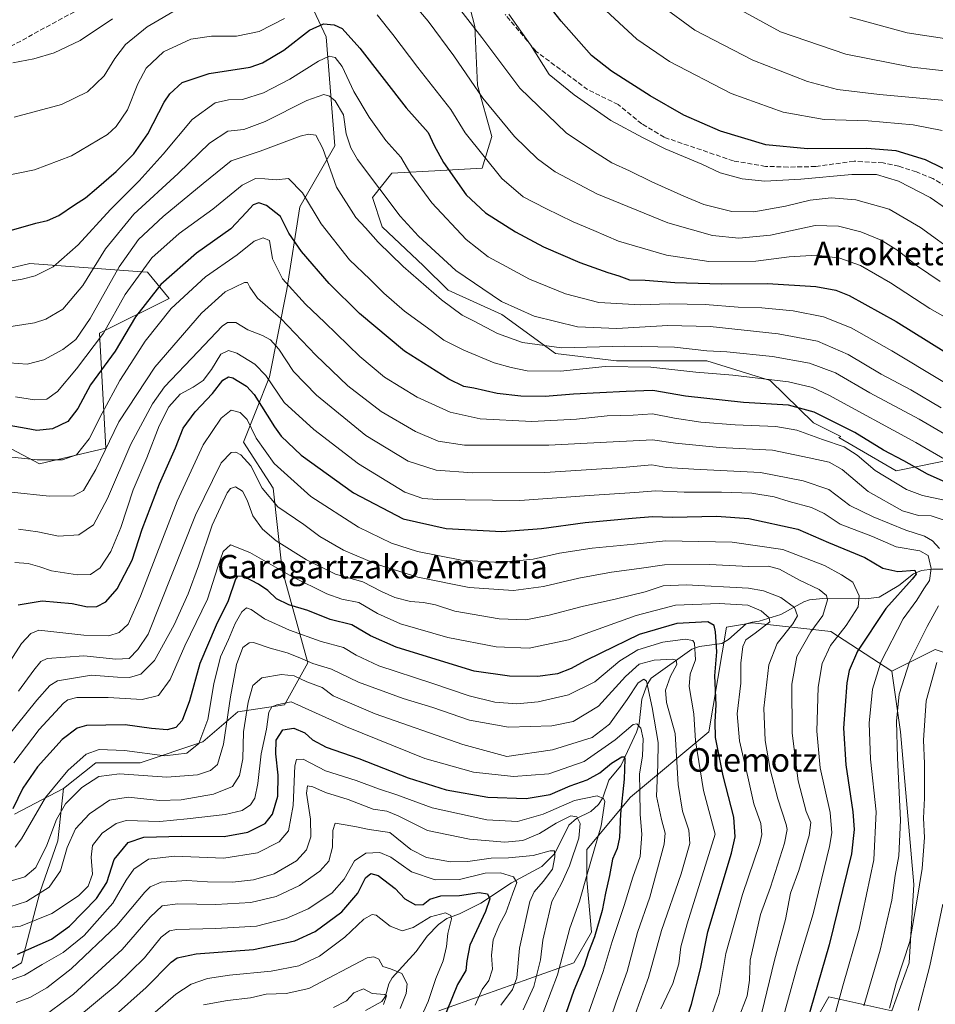
# Model space of a CAD drawing. Units: metres. Extents: x 586455 to 589886, y 4770621 to 4772978.
# Drawn here: x 588510 to 588821, y 4772033 to 4772368 of the extents above; entities that cross this region are included whole.
import ezdxf
from ezdxf.enums import TextEntityAlignment as Align

# ---------------------------------------------------------------- set-up
doc = ezdxf.new("R2010")
doc.units = ezdxf.units.M
doc.header["$MEASUREMENT"] = 0
doc.linetypes.add('DGN Style 3', pattern=[2.307223, 1.648017, -0.659207])
for name, color, linetype, lineweight in [('Arbolado forestal CxS', 92, 'Continuous', 0), ('Corriente natural lineal', 142, 'Continuous', 13), ('Curva de nivel maestra', 30, 'Continuous', 30), ('Curva de nivel normal', 30, 'Continuous', 0), ('Pastizal CxS', 92, 'Continuous', 0), ('Senda', 7, 'DGN Style 3', 0), ('Texto cartográfico', 7, 'Continuous', 0)]:
    doc.layers.add(name, color=color, linetype=linetype, lineweight=lineweight)
doc.styles.add('Style-Arial', font='txt')

# ---------------------------------------------------------------- blocks, each defined once
blk = doc.blocks.new('*U24')
at = {"layer": 'Pastizal CxS', "color": 92, "linetype": 'Continuous', "lineweight": 0}
for points in [[(588765.7465, 4772001.8033, 746.4025), (588785.0413, 4772035.7613, 751.72), (588806.4763, 4772030.9955, 764.6335), (588812.3963, 4772047.2811, 764.9561), (588813.8773, 4772073.9299, 762.7553), (588809.4367, 4772125.7475, 760.0111), (588806.4269, 4772146.3391, 756.6288), (588821.2279, 4772153.7421, 762.5682), (588843.4297, 4772146.3385, 776.3633)], [(588837.5091, 4772220.3643, 787.2697), (588807.9071, 4772214.4431, 772.9785), (588788.4821, 4772225.6927, 773.0008), (588789.1409, 4772226.0503, 773.4235), (588779.7853, 4772230.7291, 773.628), (588765.0975, 4772245.1201, 781.1062), (588743.5409, 4772251.7531, 783.7487), (588724.4719, 4772251.7535, 783.0805), (588712.8643, 4772251.7535, 782.7352), (588692.1373, 4772254.2407, 784.8579), (588673.8971, 4772267.5067, 788.5416), (588655.6573, 4772275.7979, 787.0849), (588647.3663, 4772284.0887, 787.8498), (588633.2717, 4772297.3545, 787.2803), (588629.9553, 4772307.3035, 788.8427), (588636.5879, 4772315.5943, 792.8775), (588653.1699, 4772316.4239, 799.171), (588667.2645, 4772317.2521, 804.0612), (588670.5811, 4772328.0301, 807.7531), (588665.6069, 4772345.4411, 810.5295), (588664.7775, 4772365.3393, 815.0727), (588657.3157, 4772394.3575, 820.08)], [(588482.4815, 4772277.4575, 796.4611), (588513.5647, 4772284.8595, 797.2397), (588548.5321, 4772282.2675, 782.5015), (588553.5273, 4772281.8973, 779.8465), (588560.9287, 4772273.0143, 772.7818), (588537.2463, 4772261.1711, 782.9004), (588539.3679, 4772222.1269, 766.7046), (588516.8509, 4772216.7943, 770.4702), (588503.2223, 4772223.9051, 773.1752)], [(588508.3361, 4772097.7967, 725.4809), (588524.9401, 4772106.4937, 719.0482), (588523.1045, 4772088.7365, 714.151), (588516.8859, 4772071.1187, 711.9094), (588510.6681, 4772047.2825, 699.4112), (588493.0497, 4772036.9189, 693.2124)]]:
    blk.add_polyline3d(points, dxfattribs=at)

msp = doc.modelspace()

# ---------------------------------------------------------------- linework, layer by layer
at = {"layer": 'Arbolado forestal CxS', "color": 92, "linetype": 'Continuous', "lineweight": 0}
for points in [[(588493.0497, 4772036.9189, 693.2124), (588510.6681, 4772047.2825, 699.4112), (588516.8859, 4772071.1187, 711.9094), (588523.1045, 4772088.7365, 714.151), (588524.9401, 4772106.4937, 719.0482), (588536.0093, 4772115.1907, 718.8669), (588551.0319, 4772115.1905, 718.6478), (588572.3803, 4772122.3061, 721.131), (588584.2401, 4772132.5845, 713.4478), (588600.0535, 4772134.9561, 705.706), (588607.9601, 4772149.1879, 715.6055), (588599.2629, 4772180.8145, 730.9504), (588596.2501, 4772208.5243, 741.8549), (588586.0905, 4772224.1573, 741.8243), (588594.9705, 4772246.3649, 755.0039), (588600.8911, 4772275.9745, 769.6172), (588605.3323, 4772304.1043, 778.1054), (588617.1735, 4772324.8311, 787.0085), (588614.2129, 4772361.8435, 799.1572), (588595.7527, 4772401.3849, 820.0878)], [(588595.7527, 4772401.3849, 820.0878), (588614.2129, 4772361.8435, 799.1572), (588617.1735, 4772324.8311, 787.0085), (588605.3323, 4772304.1043, 778.1054), (588600.8911, 4772275.9745, 769.6172), (588594.9705, 4772246.3649, 755.0039), (588586.0905, 4772224.1573, 741.8243), (588596.2501, 4772208.5243, 741.8549), (588599.2629, 4772180.8145, 730.9504), (588607.9601, 4772149.1879, 715.6055), (588600.0535, 4772134.9561, 705.706), (588584.2401, 4772132.5845, 713.4478), (588572.3803, 4772122.3061, 721.131), (588551.0319, 4772115.1905, 718.6478), (588536.0093, 4772115.1907, 718.8669), (588524.9401, 4772106.4937, 719.0482), (588508.3361, 4772097.7967, 725.4809)], [(588595.7527, 4772401.3849, 820.0878), (588614.2129, 4772361.8435, 799.1572), (588617.1735, 4772324.8311, 787.0085), (588605.3323, 4772304.1043, 778.1054), (588600.8911, 4772275.9745, 769.6172), (588594.9705, 4772246.3649, 755.0039), (588586.0905, 4772224.1573, 741.8243), (588596.2501, 4772208.5243, 741.8549), (588599.2629, 4772180.8145, 730.9504), (588607.9601, 4772149.1879, 715.6055), (588600.0535, 4772134.9561, 705.706), (588584.2401, 4772132.5845, 713.4478), (588572.3803, 4772122.3061, 721.131), (588551.0319, 4772115.1905, 718.6478), (588536.0093, 4772115.1907, 718.8669), (588524.9401, 4772106.4937, 719.0482)], [(588657.3157, 4772394.3575, 820.08), (588664.7775, 4772365.3393, 815.0727), (588665.6069, 4772345.4411, 810.5295), (588670.5811, 4772328.0301, 807.7531), (588667.2645, 4772317.2521, 804.0612), (588653.1699, 4772316.4239, 799.171), (588636.5879, 4772315.5943, 792.8775), (588629.9553, 4772307.3035, 788.8427), (588633.2717, 4772297.3545, 787.2803), (588647.3663, 4772284.0887, 787.8498), (588655.6573, 4772275.7979, 787.0849), (588673.8971, 4772267.5067, 788.5416), (588692.1373, 4772254.2407, 784.8579), (588712.8643, 4772251.7535, 782.7352), (588724.4719, 4772251.7535, 783.0805), (588743.5409, 4772251.7531, 783.7487), (588765.0975, 4772245.1201, 781.1062), (588779.7853, 4772230.7291, 773.628), (588789.1409, 4772226.0503, 773.4235), (588788.4821, 4772225.6927, 773.0008), (588807.9071, 4772214.4431, 772.9785), (588837.5091, 4772220.3643, 787.2697)], [(588837.5091, 4772220.3643, 787.2697), (588807.9071, 4772214.4431, 772.9785), (588788.4821, 4772225.6927, 773.0008), (588789.1409, 4772226.0503, 773.4235), (588779.7853, 4772230.7291, 773.628), (588765.0975, 4772245.1201, 781.1062), (588743.5409, 4772251.7531, 783.7487), (588724.4719, 4772251.7535, 783.0805), (588712.8643, 4772251.7535, 782.7352), (588692.1373, 4772254.2407, 784.8579), (588673.8971, 4772267.5067, 788.5416), (588655.6573, 4772275.7979, 787.0849), (588647.3663, 4772284.0887, 787.8498), (588633.2717, 4772297.3545, 787.2803), (588629.9553, 4772307.3035, 788.8427), (588636.5879, 4772315.5943, 792.8775), (588653.1699, 4772316.4239, 799.171), (588667.2645, 4772317.2521, 804.0612), (588670.5811, 4772328.0301, 807.7531), (588665.6069, 4772345.4411, 810.5295), (588664.7775, 4772365.3393, 815.0727), (588657.3157, 4772394.3575, 820.08)], [(588503.2223, 4772223.9051, 773.1752), (588516.8509, 4772216.7943, 770.4702), (588539.3679, 4772222.1269, 766.7046), (588537.2463, 4772261.1711, 782.9004), (588560.9287, 4772273.0143, 772.7818), (588553.5273, 4772281.8973, 779.8465), (588548.5321, 4772282.2675, 782.5015), (588513.5647, 4772284.8595, 797.2397), (588482.4815, 4772277.4575, 796.4611)], [(588482.4815, 4772277.4575, 796.4611), (588513.5647, 4772284.8595, 797.2397), (588548.5321, 4772282.2675, 782.5015), (588553.5273, 4772281.8973, 779.8465), (588560.9287, 4772273.0143, 772.7818), (588537.2463, 4772261.1711, 782.9004), (588539.3679, 4772222.1269, 766.7046), (588516.8509, 4772216.7943, 770.4702), (588503.2223, 4772223.9051, 773.1752)], [(588843.4297, 4772146.3385, 776.3633), (588821.2279, 4772153.7421, 762.5682), (588806.4269, 4772146.3391, 756.6288), (588785.7549, 4772159.7995, 741.5951), (588759.1129, 4772162.7607, 727.709), (588750.2321, 4772161.2813, 724.7469), (588744.3121, 4772125.7485, 722.639), (588717.6689, 4772103.5413, 700.908), (588702.8677, 4772085.7757, 691.7794), (588702.8677, 4772075.4127, 694.3597), (588704.3477, 4772057.6457, 698.3372), (588698.4279, 4772047.2829, 696.0656), (588652.5437, 4772030.9977, 671.9262)], [(588652.5437, 4772030.9977, 671.9262), (588698.4279, 4772047.2829, 696.0656), (588704.3477, 4772057.6457, 698.3372), (588702.8677, 4772075.4127, 694.3597), (588702.8677, 4772085.7757, 691.7794), (588717.6689, 4772103.5413, 700.908), (588744.3121, 4772125.7485, 722.639), (588750.2321, 4772161.2813, 724.7469), (588759.1129, 4772162.7607, 727.709), (588785.7549, 4772159.7995, 741.5951), (588806.4269, 4772146.3391, 756.6288), (588809.4367, 4772125.7475, 760.0111), (588813.8773, 4772073.9299, 762.7553), (588812.3963, 4772047.2811, 764.9561), (588806.4763, 4772030.9955, 764.6335), (588785.0413, 4772035.7613, 751.72), (588765.7465, 4772001.8033, 746.4025)], [(588806.4269, 4772146.3391, 756.6288), (588785.7549, 4772159.7995, 741.5951), (588759.1129, 4772162.7607, 727.709), (588750.2321, 4772161.2813, 724.7469), (588744.3121, 4772125.7485, 722.639), (588717.6689, 4772103.5413, 700.908), (588702.8677, 4772085.7757, 691.7794), (588702.8677, 4772075.4127, 694.3597), (588704.3477, 4772057.6457, 698.3372), (588698.4279, 4772047.2829, 696.0656), (588652.5437, 4772030.9977, 671.9262)], [(588806.4269, 4772146.3391, 756.6288), (588785.7549, 4772159.7995, 741.5951), (588759.1129, 4772162.7607, 727.709), (588750.2321, 4772161.2813, 724.7469), (588744.3121, 4772125.7485, 722.639), (588717.6689, 4772103.5413, 700.908), (588702.8677, 4772085.7757, 691.7794), (588702.8677, 4772075.4127, 694.3597), (588704.3477, 4772057.6457, 698.3372), (588698.4279, 4772047.2829, 696.0656), (588652.5437, 4772030.9977, 671.9262)], [(588806.4269, 4772146.3391, 756.6288), (588821.2279, 4772153.7421, 762.5682), (588843.4297, 4772146.3385, 776.3633)], [(588588.9809, 4771869.9865, 650.6168), (588614.0601, 4771863.7011, 664.8422), (588630.3409, 4771874.0645, 672.8969), (588648.1031, 4771891.8301, 679.9754), (588665.8641, 4771896.2717, 690.8285), (588680.6651, 4771914.0373, 698.526), (588682.1447, 4771931.8033, 698.7021), (588692.5063, 4771964.3749, 704.8751), (588702.8671, 4771970.2967, 711.4518), (588732.4695, 4771974.7373, 729.1799), (588765.7465, 4772001.8033, 746.4025), (588785.0413, 4772035.7613, 751.72), (588806.4763, 4772030.9955, 764.6335), (588812.3963, 4772047.2811, 764.9561), (588813.8773, 4772073.9299, 762.7553), (588809.4367, 4772125.7475, 760.0111), (588806.4269, 4772146.3391, 756.6288)], [(588524.9401, 4772106.4937, 719.0482), (588523.1045, 4772088.7365, 714.151), (588516.8859, 4772071.1187, 711.9094), (588510.6681, 4772047.2825, 699.4112), (588493.0497, 4772036.9189, 693.2124)], [(588508.3361, 4772097.7967, 725.4809), (588524.9401, 4772106.4937, 719.0482)]]:
    msp.add_polyline3d(points, dxfattribs=at)
at = {"layer": 'Corriente natural lineal', "color": 142, "linetype": 'Continuous', "lineweight": 13}
msp.add_polyline3d([(588830.9963, 4772181.0335, 761.4519), (588820.3287, 4772181.0147, 755.2831), (588816.4967, 4772180.607, 752.8938), (588813.7835, 4772179.3853, 751.0527), (588808.7956, 4772175.4937, 749.2919), (588802.1164, 4772171.5238, 746.2066), (588797.6787, 4772170.9709, 743.6346), (588782.9865, 4772171.0326, 739.408), (588778.4864, 4772170.6305, 737.8891), (588776.5013, 4772169.9277, 736.9164), (588768.7561, 4772165.5887, 732.189), (588761.4279, 4772163.3188, 729.0524), (588759, 4772163, 727.8031), (588756.9208, 4772162.4505, 726.5927), (588750.9505, 4772157.1105, 723.4366), (588748.6898, 4772155.7799, 722.7458), (588741.1221, 4772154.7059, 720.0768), (588738.5321, 4772153.8358, 719.1649), (588724.6914, 4772143.928, 712.5737), (588723.3007, 4772141.8272, 711.3137), (588721.5591, 4772136.7924, 709.4841), (588720.6249, 4772128.4896, 706.8151), (588719.7127, 4772125.64, 705.9016), (588714.3789, 4772114.2376, 700.7868), (588710.261, 4772109.3625, 699.101), (588708.2338, 4772103.3043, 696.2295), (588706.7946, 4772101.1062, 695.0374), (588704.2011, 4772098.6528, 693.3526), (588699.3366, 4772096.266, 691.7533), (588696.7036, 4772094.0834, 690.4326), (588691.9913, 4772084.4611, 686.196), (588687.5679, 4772079.9875, 684.3181), (588677.2286, 4772074.4652, 679.9672), (588666.7869, 4772067.5114, 675.2666), (588659.5432, 4772063.9425, 672.4378), (588655.2647, 4772062.3201, 670.8547), (588652.352, 4772060.2658, 669.6231), (588648.5307, 4772056.2957, 668.3051), (588644.8117, 4772051.0941, 666.5145), (588636.6518, 4772042.1735, 664.0664), (588635.5319, 4772040.0824, 663.2737), (588634.374, 4772035.9902, 661.6471), (588633.1969, 4772034.1813, 660.6958), (588627.5956, 4772031.05, 657.846)], dxfattribs=at)
at = {"layer": 'Curva de nivel maestra', "color": 30, "linetype": 'Continuous', "lineweight": 30, "flags": 128}
for points, elevation in [([(588829.24, 4772314.4801), (588817.92, 4772320.0501), (588807.92, 4772323.1201), (588797.92, 4772323.9601), (588777.84, 4772323.8001), (588763.61, 4772325.2001), (588748.22, 4772329.7901), (588735.8, 4772335.2901), (588724.36, 4772341.7701), (588711.18, 4772350.2301), (588704.42, 4772355.4801), (588694.14, 4772367.2301), (588670.52, 4772397.1901)], 825), ([(588507.32, 4772296.2201), (588515.58, 4772298.5801), (588519.53, 4772299.4701), (588523.4, 4772301.1201), (588528.75, 4772304.7401), (588532.48, 4772307.1301), (588536.15, 4772310.3801), (588542.93, 4772316.0901), (588548.93, 4772322.0701), (588553.6, 4772328.8701), (588559.19, 4772339.7001), (588561.09, 4772342.5401), (588565.25, 4772346.3901), (588574.51, 4772349.3901), (588588.4, 4772351.5201), (588592.62, 4772353.0101), (588599.89, 4772357.2701), (588608.62, 4772364.1001), (588613.31, 4772366.3001), (588616.97, 4772365.8801), (588619.7, 4772364.6601), (588625.69, 4772357.9801), (588641.38, 4772337.7301), (588648.87, 4772329.3001), (588650.88, 4772324.9901), (588654.08, 4772319.1701), (588661.77, 4772308.2001), (588668.42, 4772302.1101), (588678.54, 4772295.6101), (588688.12, 4772290.4801), (588700.45, 4772285.1701), (588709.91, 4772281.7401), (588713.66, 4772280.7001), (588717.29, 4772279.3001), (588722.65, 4772279.2201), (588732.69, 4772278.3901), (588748.58, 4772277.9001), (588764.25, 4772278.0901), (588780.58, 4772277.0501), (588787.43, 4772275.7601), (588791.96, 4772273.9601), (588807.95, 4772265.1201), (588847.24, 4772240.7101)], 800), ([(588827.95, 4772209.1201), (588818.57, 4772213.2501), (588810.53, 4772217.7601), (588803.59, 4772221.4701), (588793.87, 4772227.3801), (588780.07, 4772234.4001), (588771.32, 4772236.7401), (588756.05, 4772237.6801), (588736.39, 4772239.8001), (588725.24, 4772241.6501), (588716.13, 4772241.3301), (588698.25, 4772240.4601), (588688.71, 4772239.6601), (588680.33, 4772239.7601), (588672.36, 4772240.7001), (588664.46, 4772242.4701), (588661, 4772243.0201), (588655.89, 4772245.5701), (588640.91, 4772255.0801), (588625.59, 4772267.9101), (588615.26, 4772278.1001), (588605.87, 4772288.8701), (588601.51, 4772295.1801), (588598.74, 4772300.7601), (588593.96, 4772304.5201), (588591.3, 4772305.4701), (588589.47, 4772304.7301), (588587.16, 4772302.2601), (588581.8, 4772296.6001), (588570.22, 4772288.3801), (588558.04, 4772277.7401), (588549.43, 4772266.7601), (588542.49, 4772255.0801), (588534.1, 4772243.6401), (588529.82, 4772235.6001), (588526.44, 4772231.1701), (588521.2, 4772228.7001), (588515.91, 4772228.0701), (588512.32, 4772228.8101), (588506.46, 4772229.8401)], 775), ([(588509.58, 4772168.9101), (588517.69, 4772170.2301), (588527.9, 4772169.3001), (588533.11, 4772168.1601), (588536.33, 4772168.2801), (588539.37, 4772169.8901), (588543.25, 4772174.3301), (588548.28, 4772184.0801), (588551.74, 4772194.5501), (588557.6, 4772210.0201), (588563, 4772222.2701), (588565.61, 4772228.9001), (588569.76, 4772234.4901), (588575.64, 4772240.6401), (588579.15, 4772245.2501), (588581.08, 4772246.3901), (588582.57, 4772246.0601), (588587.16, 4772243.1201), (588589.73, 4772240.4001), (588596.65, 4772229.3201), (588598.98, 4772226.1501), (588605.77, 4772219.7701), (588623.56, 4772206.9501), (588640.4, 4772198.1601), (588655.01, 4772194.8001), (588673.9, 4772193.8501), (588687.44, 4772194.7901), (588702.23, 4772196.9101), (588718.26, 4772198.3101), (588725.16, 4772198.9101), (588731.92, 4772198.6401), (588746.91, 4772199.0301), (588757.88, 4772198.2101), (588774.57, 4772194.5501), (588784.92, 4772190.0701), (588797.25, 4772184.9201), (588803.39, 4772181.3001), (588808.55, 4772180.2201), (588814.27, 4772180.6501), (588814.7, 4772179.3201), (588813.39, 4772177.6601), (588804.4, 4772167.6301), (588794.8, 4772153.1801), (588791.93, 4772146.5601), (588791.11, 4772142.3601), (588790.05, 4772127.0001), (588790.79, 4772114.4801), (588793.17, 4772098.5601), (588793.67, 4772092.5201), (588792.76, 4772084.2701), (588785.19, 4772053.4301), (588775.02, 4772018.2201)], 750), ([(588728.44, 4772002.6101), (588738.33, 4772033.2701), (588741.42, 4772045.2701), (588743.92, 4772057.7501), (588751.99, 4772084.5301), (588753.25, 4772090.0301), (588752.79, 4772096.7501), (588749.1, 4772110.7501), (588746.57, 4772123.8501), (588746.39, 4772129.1101), (588746.76, 4772134.9501), (588746.29, 4772144.7401), (588747.01, 4772152.9401), (588746.55, 4772159.7001), (588746.05, 4772161.8901), (588743.98, 4772163.1601), (588733.36, 4772162.5301), (588720.62, 4772158.8401), (588707.62, 4772152.4501), (588702.23, 4772149.9101), (588697.54, 4772147.2401), (588692.84, 4772145.4601), (588686.2, 4772144.5101), (588676.49, 4772144.6101), (588664.56, 4772146.3801), (588654.52, 4772149.4401), (588638.01, 4772154.5601), (588629.28, 4772158.4001), (588622.99, 4772162.1001), (588615.64, 4772163.9601), (588607.95, 4772166.9501), (588601.51, 4772168.8501), (588597.31, 4772170.9801), (588594.42, 4772173.7601), (588591.29, 4772175.9601), (588586.22, 4772178.5601), (588584.13, 4772178.6401), (588583.41, 4772177.5601), (588580.96, 4772170.2901), (588576.84, 4772162.0201), (588571.32, 4772149.0101), (588567.79, 4772136.2801), (588565.34, 4772129.6401), (588563.18, 4772127.1801), (588560.2, 4772126.4801), (588554.83, 4772126.8401), (588545.89, 4772128.1701), (588532.79, 4772127.9401), (588529.61, 4772126.9601), (588524.52, 4772123.1201), (588516.09, 4772113.8301), (588511.19, 4772106.6101), (588507.81, 4772099.6101)], 725), ([(588509.3, 4772050.1901), (588520.94, 4772055.2801), (588527.07, 4772059.7601), (588536.24, 4772069.1501), (588539.68, 4772074.5101), (588542.18, 4772082.3301), (588546.93, 4772088.1201), (588552.26, 4772089.9101), (588565.13, 4772090.2901), (588579.56, 4772090.1501), (588587.66, 4772091.6101), (588593.56, 4772094.6601), (588596.04, 4772097.7501), (588597.76, 4772103.8401), (588597.97, 4772111.0801), (588597.1, 4772118.2701), (588597.27, 4772122.9501), (588599.53, 4772126.3801), (588603.26, 4772126.9401), (588606.93, 4772125.4601), (588609.56, 4772123.0201), (588614.22, 4772120.5701), (588625.36, 4772116.7201), (588642.12, 4772110.1401), (588655, 4772106.0201), (588669.2, 4772103.5301), (588682.15, 4772103.0801), (588690.38, 4772104.5101), (588697.12, 4772107.3601), (588702.92, 4772109.4401), (588707.25, 4772111.8301), (588711.25, 4772115.1101), (588714.67, 4772117.2801), (588715.56, 4772117.2301), (588715.71, 4772116.4201), (588715.54, 4772109.7001), (588714.24, 4772097.9401), (588713.92, 4772089.8101), (588713.07, 4772086.0901), (588711.54, 4772082.4801), (588710.56, 4772076.9001), (588709.21, 4772070.9801), (588707.99, 4772065.0301), (588705.4, 4772056.1401), (588703.38, 4772050.9401), (588701.91, 4772046.2701), (588698.36, 4772037.8201), (588692.9, 4772021.8601)], 700), ([(588541.68, 4772028.7501), (588553.1, 4772038.9101), (588561.53, 4772047.5201), (588563.62, 4772049.0101), (588570.06, 4772050.3201), (588589.51, 4772051.7801), (588603.59, 4772054.7301), (588610.5, 4772057.9601), (588619.56, 4772064.6101), (588624.96, 4772070.9401), (588627.6, 4772076.0901), (588629.41, 4772077.6201), (588631.9, 4772076.9701), (588637.66, 4772072.5701), (588640.93, 4772068.9601), (588644.6, 4772066.9301), (588647.19, 4772067.1401), (588649.49, 4772068.8501), (588653.21, 4772070.0501), (588659.49, 4772070.2001), (588666.26, 4772071.1501), (588669.1, 4772070.7601), (588669.84, 4772068.9601), (588668.35, 4772064.6601), (588663, 4772053.2901), (588662.09, 4772047.9401), (588661.7, 4772044.6601), (588658.88, 4772039.8901), (588651.35, 4772021.5001)], 675)]:
    msp.add_lwpolyline(points, dxfattribs=dict(at, elevation=elevation))
at = {"layer": 'Curva de nivel normal', "color": 30, "linetype": 'Continuous', "lineweight": 0, "flags": 128}
for points, elevation in [([(588822.88, 4772278.74), (588815.21, 4772283.95), (588808.46, 4772289.28), (588802.78, 4772292.8), (588795.93, 4772295.61), (588788.34, 4772297.55), (588780.42, 4772297.8), (588765.25, 4772294.49), (588754.45, 4772293.51), (588745.5, 4772294.38), (588730.34, 4772298.63), (588706.18, 4772308.5), (588692.1, 4772315.95), (588686.03, 4772320.38), (588678.26, 4772327.94), (588667.51, 4772341.06), (588657.58, 4772355.41), (588648.91, 4772367.12), (588639.69, 4772378.03)], 810), ([(588828.95, 4772287.77), (588816.15, 4772297.11), (588805.5, 4772303.36), (588794.18, 4772306.52), (588785.82, 4772307.16), (588778.76, 4772306.35), (588770.36, 4772304.33), (588759.57, 4772302.35), (588752.08, 4772302.52), (588742.62, 4772304.85), (588735.8, 4772307.76), (588724.87, 4772312.58), (588717.31, 4772316.33), (588711.27, 4772319.1), (588705.07, 4772322.98), (588695.81, 4772329.21), (588680.09, 4772344.36), (588667.12, 4772361.64), (588653.21, 4772379.61)], 815), ([(588564.8, 4772371.93), (588553.42, 4772365.26), (588546.05, 4772359.26), (588542.38, 4772354.52), (588538.82, 4772348.62), (588533.08, 4772343.19), (588524.3, 4772338.87), (588508.26, 4772334.61)], 810), ([(588823.54, 4772330.06), (588813.7, 4772331.92), (588798.36, 4772333.28), (588783.51, 4772333.81), (588769.5, 4772336.31), (588751.86, 4772342.65), (588730.96, 4772353.53), (588719.8, 4772361.02), (588707.8, 4772372.14)], 830), ([(588825.92, 4772340.08), (588802.25, 4772342.24), (588788.05, 4772344.01), (588777.81, 4772346.67), (588759.2, 4772353.87), (588739.54, 4772364.15), (588728.13, 4772372.46)], 835), ([(588837.34, 4772348.82), (588813.23, 4772351.52), (588790.86, 4772355.95), (588768.64, 4772363.53), (588750.58, 4772373.4)], 840), ([(588503.4, 4772314.26), (588515.13, 4772316.62), (588527.69, 4772321.41), (588539.98, 4772328.68), (588542.86, 4772331.35), (588546.78, 4772337.08), (588550.22, 4772345.9), (588553.04, 4772351.26), (588558.97, 4772356.74), (588568.28, 4772361.05), (588575.32, 4772362.13), (588583.74, 4772362.1), (588591.52, 4772363.64), (588600.05, 4772368.11)], 805), ([(588541.58, 4772368), (588530.67, 4772360.66), (588521.82, 4772356.45), (588514.9, 4772354.4), (588507.8, 4772353.05)], 815), ([(588631.51, 4772369.29), (588636.85, 4772362.64), (588645.37, 4772351.46), (588656.56, 4772337.21), (588661.51, 4772329.19), (588673.9, 4772313.75), (588681.18, 4772307.53), (588688.88, 4772303.56), (588698.12, 4772299.04), (588705.18, 4772296.11), (588713.58, 4772292.49), (588729.9, 4772287.64), (588744.3, 4772285.54), (588760.2, 4772285.6), (588771.57, 4772287.08), (588780.96, 4772287.63), (588788.81, 4772286.66), (588795.84, 4772284.19), (588805.95, 4772278.3), (588819.42, 4772269.6), (588831.58, 4772262.6)], 805), ([(588830.61, 4772299.62), (588819.48, 4772307.32), (588808.7, 4772312.81), (588801.25, 4772315.11), (588792.91, 4772315.1), (588775.52, 4772313.5), (588763.31, 4772312.84), (588755.58, 4772313.66), (588748.16, 4772315.62), (588741.88, 4772318.59), (588729.43, 4772323.77), (588722, 4772327.54), (588710.97, 4772333.43), (588698.51, 4772342.13), (588690.06, 4772349.07), (588683.62, 4772359.19), (588676.32, 4772369.53)], 820), ([(588980.75, 4772193.78), (588977.81, 4772201.17), (588976.2, 4772207.56), (588975.38, 4772214.1), (588974.79, 4772224.57), (588972.6, 4772235.13), (588968.03, 4772246.67), (588960.54, 4772259.36), (588949, 4772275.9), (588942.57, 4772282.23), (588936.93, 4772287.45), (588925.92, 4772299.6), (588911.89, 4772315.6), (588896.83, 4772329.94), (588885.06, 4772339.28), (588873.22, 4772346.41), (588856.3, 4772354.23), (588845.24, 4772358.07), (588811.7, 4772363.21), (588792.23, 4772368.57)], 845), ([(588839.43, 4772235.36), (588806.5, 4772255.18), (588792.67, 4772263.04), (588783.25, 4772266.69), (588772.92, 4772268.76), (588762.25, 4772269.75), (588754.25, 4772270.06), (588742.98, 4772270.94), (588730.76, 4772271.14), (588721.08, 4772270.76), (588706.91, 4772271.59), (588695.51, 4772274.52), (588683.36, 4772279.57), (588675.4, 4772283.86), (588669.25, 4772287.15), (588661.83, 4772293.04), (588650.09, 4772305.48), (588643.06, 4772315.24), (588639.63, 4772320.99), (588634.5, 4772326.68), (588628.86, 4772334.54), (588623.64, 4772343.32), (588619.71, 4772351.76), (588617.28, 4772354.87), (588615.26, 4772355.3), (588611.61, 4772353.59), (588601.92, 4772347.49), (588592.95, 4772342.79), (588585.8, 4772340.55), (588581.07, 4772340.48), (588576.55, 4772339.48), (588568.74, 4772333.72), (588558.86, 4772322.02), (588550.74, 4772312.92), (588540.93, 4772303.24), (588529.97, 4772291.21), (588521.45, 4772283.7), (588515.32, 4772280.71), (588510.92, 4772279.54), (588494.03, 4772276.74)], 795), ([(588823.26, 4772235.86), (588812.94, 4772241.91), (588802.81, 4772247.25), (588791.58, 4772253.98), (588781.2, 4772258.48), (588767.78, 4772260.96), (588744.74, 4772263.41), (588730.36, 4772263.8), (588713.04, 4772262.78), (588699.68, 4772263.29), (588684.95, 4772266.96), (588673.84, 4772271.9), (588658.27, 4772282.5), (588645.63, 4772294.12), (588639.39, 4772300.91), (588624.9, 4772320.18), (588622.6, 4772324.11), (588621.04, 4772328.94), (588620.14, 4772335.4), (588617.25, 4772340.14), (588615.37, 4772341.73), (588613.43, 4772342.27), (588607.7, 4772340.25), (588593.56, 4772333.05), (588586.26, 4772330.39), (588580.86, 4772329.84), (588574.63, 4772325.74), (588563.95, 4772315.4), (588548.93, 4772301.62), (588539.26, 4772289.79), (588531.59, 4772277.33), (588524.8, 4772269.28), (588519, 4772265.9), (588515.1, 4772264.69), (588500.47, 4772262.46)], 790), ([(588506.47, 4772251.14), (588512.6, 4772250.6), (588518.27, 4772252.1), (588524.7, 4772255.65), (588529.14, 4772259.06), (588534.09, 4772266.21), (588543.92, 4772283.72), (588550.41, 4772293.03), (588558.82, 4772300.87), (588572.44, 4772312.08), (588581.9, 4772319.76), (588591.76, 4772323), (588605.45, 4772328.12), (588608.19, 4772328.82), (588610.75, 4772328.42), (588613.05, 4772323.88), (588617.8, 4772310.74), (588624.28, 4772300.53), (588627.59, 4772296.92), (588631.88, 4772292.12), (588640.4, 4772283.85), (588653.44, 4772272.49), (588660.42, 4772267.3), (588664.49, 4772265.26), (588672.51, 4772261.04), (588680.95, 4772257.96), (588694.17, 4772256.2), (588715.69, 4772256.72), (588732.57, 4772256.4), (588743.56, 4772255.19), (588750.4, 4772254.82), (588765.96, 4772253.25), (588778.52, 4772250.94), (588787.31, 4772247.75), (588799, 4772240.9), (588815.79, 4772232.02), (588824.44, 4772226.92)], 785), ([(588508.72, 4772239.56), (588515.13, 4772238.49), (588519.26, 4772238.72), (588522.97, 4772241.39), (588529.42, 4772249.11), (588538.58, 4772261.23), (588545.92, 4772274.35), (588554.98, 4772286.74), (588564.25, 4772295.07), (588575.73, 4772303.26), (588585.7, 4772311.43), (588590.22, 4772313.76), (588593.43, 4772313.66), (588597.27, 4772313.23), (588601.43, 4772313.72), (588606.21, 4772308.84), (588612.5, 4772298.36), (588622.17, 4772286.14), (588629.12, 4772279.5), (588633.8, 4772274.79), (588640.89, 4772268.66), (588649.86, 4772262.06), (588654.18, 4772258.86), (588661.05, 4772255.4), (588671.3, 4772251.1), (588677.14, 4772249.55), (588682.58, 4772248.44), (588693.92, 4772248.26), (588709.09, 4772249.85), (588724.6, 4772249.62), (588739.82, 4772247.93), (588752.43, 4772246.88), (588771.34, 4772244.68), (588779.46, 4772242.71), (588785.06, 4772240.08), (588814.66, 4772224.06), (588836.24, 4772211.46)], 780), ([(588823.74, 4772204.56), (588816.9, 4772206.02), (588811.41, 4772208.04), (588800.78, 4772214.52), (588794.65, 4772219.68), (588790.26, 4772222.57), (588782.86, 4772225.06), (588774.19, 4772228.26), (588767.07, 4772229.47), (588753.25, 4772230.03), (588741.58, 4772230.92), (588732.58, 4772232.26), (588725.13, 4772233.82), (588718.6, 4772233.33), (588709.77, 4772233.13), (588699.3, 4772231.98), (588684.15, 4772231.16), (588666.58, 4772232.07), (588656.42, 4772234.34), (588645.2, 4772239.43), (588634.04, 4772246.18), (588625.63, 4772253.28), (588613.8, 4772264.85), (588607.17, 4772271.07), (588599.39, 4772279.6), (588595.95, 4772286.47), (588594.94, 4772292.61), (588592.87, 4772293.56), (588589.72, 4772292.48), (588584.01, 4772287.8), (588573.26, 4772280.31), (588561.62, 4772269.58), (588552.72, 4772258.42), (588548.88, 4772252.46), (588544.09, 4772245.08), (588538.06, 4772233.96), (588533.74, 4772225.31), (588529.37, 4772219.83), (588524.59, 4772218.2), (588516.08, 4772218.15), (588504.21, 4772219.4)], 770), ([(588824.28, 4772197.63), (588819.81, 4772199.18), (588815.48, 4772199.26), (588810.13, 4772200.84), (588798.38, 4772207.39), (588789.57, 4772214.92), (588785.16, 4772217.4), (588778.34, 4772218.8), (588765.92, 4772221.44), (588747.92, 4772222.31), (588732.92, 4772223.77), (588725.16, 4772224.92), (588718.56, 4772224.56), (588709.5, 4772224.16), (588689.91, 4772223.12), (588661.23, 4772223.12), (588652.27, 4772224.52), (588644.58, 4772227.82), (588632.92, 4772234.6), (588621.57, 4772243.25), (588610.67, 4772253.68), (588598.82, 4772266.16), (588590.86, 4772273.07), (588588.28, 4772276.79), (588587.52, 4772278.34), (588586.48, 4772278.4), (588579.88, 4772275.23), (588571.87, 4772267.98), (588555.99, 4772249.62), (588543.82, 4772231.02), (588535.96, 4772214.91), (588531.73, 4772207.75), (588528.35, 4772205.96), (588520.14, 4772205.77), (588507.31, 4772207.17)], 765), ([(588822.64, 4772188.01), (588820.3, 4772190.65), (588817.6, 4772192.27), (588811.16, 4772194.24), (588800.15, 4772198.76), (588792.19, 4772202.6), (588785.04, 4772208.06), (588776.32, 4772211), (588761.82, 4772213.84), (588739.23, 4772214.96), (588729.88, 4772215.58), (588724.92, 4772216.4), (588714.98, 4772215.54), (588688.56, 4772213.82), (588664, 4772213.68), (588651.56, 4772214.61), (588642.05, 4772217.73), (588627.67, 4772226.43), (588610.91, 4772240.11), (588603.16, 4772248.15), (588598.11, 4772255.72), (588595.3, 4772258.94), (588592.59, 4772260.41), (588587.65, 4772262.37), (588583.56, 4772264.77), (588580.75, 4772264.77), (588578.93, 4772263.58), (588570.72, 4772254.99), (588559.25, 4772242.97), (588555.27, 4772237.14), (588547.91, 4772223.52), (588539.88, 4772205.05), (588535.14, 4772196.04), (588530.14, 4772192.67), (588523.3, 4772192.19), (588516.21, 4772193.68), (588509.68, 4772194.61)], 760), ([(588785.39, 4772023.25), (588789.82, 4772039.47), (588795.41, 4772058.76), (588800.38, 4772082.3), (588801.16, 4772098.53), (588799.2, 4772116.48), (588798.7, 4772128.72), (588799.91, 4772140.27), (588802.75, 4772149.41), (588810.26, 4772164.1), (588814.92, 4772170.52), (588817.29, 4772174.27), (588819.24, 4772177.2), (588819.84, 4772181.18), (588818.8, 4772185.66), (588816, 4772187.23), (588807.96, 4772188.65), (588799.92, 4772192.08), (588788.92, 4772196.32), (588783.42, 4772199.88), (588779.12, 4772202.01), (588771.58, 4772204.04), (588766.45, 4772205.59), (588758.9, 4772206.77), (588748.58, 4772207.21), (588735.92, 4772207.16), (588726.25, 4772207.6), (588719.15, 4772207.1), (588703.66, 4772206.04), (588680, 4772204.34), (588652.14, 4772204.62), (588647.14, 4772205.03), (588640.97, 4772207.22), (588625.17, 4772216.82), (588610.06, 4772228.48), (588599.92, 4772237.59), (588593.74, 4772246.8), (588589.95, 4772250.62), (588583.88, 4772254.43), (588581.1, 4772255.33), (588578.39, 4772254.1), (588575.32, 4772248.89), (588572.39, 4772245.14), (588569, 4772242.8), (588564.62, 4772240.44), (588560.74, 4772236.11), (588557.52, 4772229.7), (588553.25, 4772218.84), (588548.67, 4772207.97), (588544.41, 4772195.19), (588541.04, 4772187.04), (588537.39, 4772181.44), (588534.15, 4772179.2), (588529.73, 4772179.1), (588520.93, 4772180.4), (588516.93, 4772181.78), (588513.01, 4772182.94), (588508.48, 4772183.31)], 755), ([(588768.24, 4772024.21), (588774.44, 4772046.35), (588779.78, 4772063.97), (588785.3, 4772086.78), (588786.06, 4772091.46), (588785.51, 4772098.31), (588782.15, 4772113.51), (588780.97, 4772126), (588781.48, 4772140.95), (588782.79, 4772148.96), (588785.58, 4772155.1), (588790.94, 4772161.92), (588795, 4772168.17), (588795.36, 4772171.96), (588793.22, 4772176.57), (588789.4, 4772179.08), (588783.58, 4772182.26), (588769.39, 4772187.74), (588752.21, 4772190.22), (588729.52, 4772190.62), (588718.92, 4772189.53), (588704.58, 4772188.17), (588693.58, 4772186.46), (588684.58, 4772184.4), (588673.25, 4772183.24), (588660.25, 4772184.07), (588645.25, 4772187.06), (588636.45, 4772189.8), (588625.19, 4772195.27), (588608.97, 4772205.72), (588596.52, 4772216.85), (588590.47, 4772225.52), (588587.4, 4772231.8), (588585.02, 4772234.24), (588581.99, 4772234.99), (588578.58, 4772232.33), (588572.44, 4772223.25), (588563.55, 4772204.15), (588551.18, 4772171.87), (588546.91, 4772162.35), (588543.89, 4772159.44), (588540.33, 4772158.35), (588531.84, 4772158.53), (588516.58, 4772160.26), (588513.92, 4772159.16), (588510.72, 4772155.81), (588505.02, 4772146.88)], 745), ([(588762.25, 4772030.35), (588766.58, 4772048.21), (588770.28, 4772062.02), (588772.06, 4772070.94), (588774.82, 4772078.67), (588778.37, 4772090.52), (588778.98, 4772095), (588777.36, 4772098.72), (588774.62, 4772109.14), (588772.62, 4772125.31), (588772.45, 4772141.95), (588774.15, 4772151.38), (588778.94, 4772159.68), (588782.98, 4772165.24), (588784.63, 4772170.64), (588784.21, 4772172.01), (588781.77, 4772174.11), (588775.12, 4772177.22), (588768.25, 4772180.99), (588764.58, 4772182.02), (588757.9, 4772181.92), (588744.52, 4772182.63), (588729.24, 4772182.5), (588720.58, 4772181.19), (588711.14, 4772179.96), (588700.12, 4772177.97), (588688.14, 4772175.11), (588677.92, 4772173.76), (588662.8, 4772174.74), (588645.4, 4772178.29), (588631.32, 4772182.67), (588620.15, 4772187.42), (588612.11, 4772192.14), (588606.61, 4772196.21), (588597.85, 4772202.19), (588592.46, 4772208.47), (588588.59, 4772216.14), (588585.25, 4772219.9), (588583.54, 4772220.73), (588581.97, 4772220.6), (588578.57, 4772217.15), (588569.78, 4772199.3), (588553.75, 4772158.94), (588550.29, 4772153.69), (588547.26, 4772150.69), (588542.78, 4772150.38), (588531.83, 4772151.56), (588519.44, 4772150.62), (588517.22, 4772149.6), (588514.91, 4772146.73), (588509.71, 4772139.61)], 740), ([(588754.2, 4772028.14), (588757.27, 4772036.11), (588758.12, 4772041.34), (588758.32, 4772048.21), (588761.86, 4772063.69), (588765.2, 4772072.96), (588769.99, 4772087.94), (588770.92, 4772092.56), (588770.57, 4772094.27), (588767.7, 4772102.94), (588765.11, 4772112.94), (588763.4, 4772122.8), (588762.97, 4772133.73), (588764.71, 4772148.47), (588767.5, 4772155.72), (588772.81, 4772162.4), (588774.37, 4772165.2), (588773.43, 4772167.97), (588768.74, 4772171.38), (588762.86, 4772173.63), (588757.76, 4772174.53), (588736.61, 4772175.74), (588728.76, 4772175.3), (588722.58, 4772173.31), (588712.92, 4772170.9), (588701.26, 4772168.36), (588690.05, 4772165.34), (588682.04, 4772163.84), (588673.03, 4772164.14), (588657.96, 4772166.74), (588651.42, 4772168.92), (588647.29, 4772169.73), (588642.92, 4772170.04), (588637.6, 4772171.43), (588633, 4772173.43), (588626.65, 4772176.65), (588617.4, 4772179.35), (588607.56, 4772184.22), (588597.3, 4772190.64), (588592.56, 4772194.61), (588589.32, 4772199.18), (588587.39, 4772204.44), (588585.75, 4772207.48), (588583.37, 4772208.93), (588581.69, 4772208.43), (588580.54, 4772206.91), (588575.48, 4772195.96), (588570.9, 4772182.19), (588567.32, 4772172.6), (588562.62, 4772162.11), (588555.93, 4772149.96), (588551.29, 4772145.31), (588547.45, 4772144.26), (588543.33, 4772144.3), (588534.44, 4772144.96), (588522.93, 4772143.08), (588520.37, 4772141.53), (588515.93, 4772136.45), (588505.61, 4772123.66)], 735), ([(588743.82, 4772025.53), (588747.82, 4772036.89), (588750.08, 4772050.47), (588755.76, 4772070.5), (588761.55, 4772087.83), (588762.27, 4772090.92), (588761.93, 4772094.62), (588759.55, 4772101.24), (588757.47, 4772110.5), (588754.68, 4772122.7), (588753.86, 4772131.85), (588755.14, 4772142.24), (588755.1, 4772149.12), (588755.83, 4772154.71), (588756.88, 4772157.05), (588760.04, 4772159.29), (588765.02, 4772163.07), (588764.78, 4772164.47), (588762.1, 4772166.9), (588757.52, 4772168.78), (588747.8, 4772169.37), (588732.92, 4772168.75), (588719.58, 4772165.26), (588696.58, 4772156.96), (588683.25, 4772154.14), (588672.01, 4772154.66), (588655.61, 4772157.83), (588639.45, 4772162.44), (588631.7, 4772165.94), (588625.33, 4772169.64), (588619.58, 4772170.84), (588614.44, 4772172.61), (588602.58, 4772178.53), (588588.34, 4772186.68), (588581.78, 4772189.24), (588579.29, 4772186.99), (588577.39, 4772181.82), (588573.96, 4772170.78), (588566.26, 4772155), (588561.26, 4772143.47), (588557.26, 4772138.08), (588551.71, 4772136.76), (588540.13, 4772137.38), (588529.51, 4772137.38), (588526.4, 4772136.65), (588524.95, 4772135.43), (588516.74, 4772126.53), (588508.12, 4772115.26)], 730), ([(588727.94, 4772031.61), (588732.04, 4772040.27), (588734.11, 4772046.94), (588734.73, 4772052.68), (588736.89, 4772060.51), (588746.38, 4772090.94), (588742.42, 4772105.77), (588739.71, 4772122.65), (588739.21, 4772131.89), (588737.56, 4772141.12), (588737.89, 4772145.39), (588739.69, 4772150.24), (588739.45, 4772155.86), (588738.81, 4772156.79), (588736.28, 4772157.24), (588728.66, 4772156.19), (588720.14, 4772153.56), (588714.08, 4772149.83), (588705.54, 4772142.68), (588696.58, 4772138.28), (588686.25, 4772135.98), (588679, 4772135.29), (588671.6, 4772135.77), (588662.82, 4772137.96), (588650.16, 4772142.3), (588632.18, 4772148.22), (588624.42, 4772151.78), (588620.18, 4772154.35), (588612.54, 4772156.39), (588601.8, 4772160.28), (588593.27, 4772164.19), (588588.8, 4772167.33), (588587.17, 4772167.88), (588585.56, 4772166.46), (588583.35, 4772162.6), (588581.09, 4772157.1), (588578.36, 4772151.27), (588576.04, 4772142.1), (588574, 4772129.94), (588571.01, 4772121.82), (588566.91, 4772118.46), (588559.42, 4772117.62), (588545.76, 4772119.43), (588537.14, 4772119.8), (588532.71, 4772118.11), (588526.4, 4772112.66), (588518.89, 4772103.48), (588510.67, 4772089.44), (588508.54, 4772086.59)], 720), ([(588796.92, 4772032.68), (588802.46, 4772051.6), (588806.51, 4772068.61), (588807.62, 4772076.94), (588808.78, 4772083.61), (588809.45, 4772095.74), (588808.37, 4772116.94), (588808.06, 4772129.42), (588808.98, 4772138.59), (588812.45, 4772149.49), (588818.44, 4772161.52), (588822.35, 4772168.58)], 760), ([(588504.55, 4772074.33), (588511.87, 4772076.48), (588515.58, 4772079.6), (588519.36, 4772087.2), (588522.58, 4772095.94), (588525.6, 4772101.32), (588531.2, 4772106.79), (588536.93, 4772110.57), (588544.06, 4772111.5), (588560.13, 4772110.33), (588570.47, 4772111.09), (588574.95, 4772112.6), (588577.26, 4772114.7), (588579.34, 4772121.52), (588581.67, 4772137.68), (588583.72, 4772148.65), (588585.95, 4772154.35), (588588.09, 4772156), (588589.52, 4772156.1), (588595.22, 4772154.2), (588600.94, 4772152.54), (588605.29, 4772150.89), (588609.72, 4772148.98), (588616.05, 4772147.05), (588625.24, 4772142.6), (588640.4, 4772137.07), (588650.46, 4772134.06), (588662.89, 4772129.68), (588676.15, 4772127.34), (588690.89, 4772127.75), (588698.14, 4772129.29), (588706.8, 4772134.47), (588715.98, 4772144.49), (588720.63, 4772148.71), (588725.75, 4772150.14), (588732.02, 4772150.45), (588733.12, 4772150.09), (588733.44, 4772148.6), (588731.27, 4772144.67), (588729.54, 4772139.87), (588729.94, 4772135.73), (588732.87, 4772125.23), (588733.83, 4772107.88), (588735.32, 4772098.77), (588737.48, 4772092.38), (588737.76, 4772087.85), (588734.92, 4772077.46), (588728.2, 4772058.22), (588723.77, 4772042.25), (588719.32, 4772030.1)], 715), ([(588805.71, 4772031.89), (588807.88, 4772040.41), (588812.54, 4772054.56), (588814.97, 4772068.27), (588816.78, 4772079.27), (588817.61, 4772089.88), (588817.23, 4772096.47), (588817.58, 4772103.21), (588817.55, 4772115.02), (588817.27, 4772122.94), (588818.18, 4772136.27), (588821.75, 4772149.27)], 765), ([(588708.92, 4772022.61), (588712.75, 4772033.94), (588716.5, 4772044.27), (588719.98, 4772057.61), (588724.2, 4772069.61), (588729.09, 4772087.61), (588729.38, 4772091.32), (588728.24, 4772095.94), (588726.44, 4772103.94), (588726.77, 4772109.18), (588726.91, 4772114.55), (588727.08, 4772122.1), (588725.03, 4772133.97), (588723.04, 4772142.91), (588722.2, 4772143.68), (588720.24, 4772142.4), (588716.48, 4772136.75), (588710.54, 4772128.36), (588704.66, 4772123.79), (588691.13, 4772119.62), (588675.67, 4772117.36), (588660.63, 4772121.41), (588630.89, 4772131.91), (588616.67, 4772138.03), (588612.86, 4772140.81), (588607.62, 4772142.76), (588603.36, 4772144.79), (588599, 4772145.26), (588592.36, 4772144.05), (588589.36, 4772141.53), (588587.73, 4772135.87), (588586.2, 4772125.78), (588585.92, 4772116.6), (588584.83, 4772110.86), (588582.46, 4772107.14), (588575.91, 4772104.54), (588564.93, 4772102.6), (588557.59, 4772102.43), (588546.93, 4772103.54), (588540.59, 4772102.51), (588533.84, 4772097.94), (588529.07, 4772092.76), (588526.26, 4772086.42), (588523.98, 4772078.57), (588520.11, 4772073.03), (588512.42, 4772068.05), (588506.77, 4772066.33)], 710), ([(588501.2, 4772058.55), (588510.32, 4772059.77), (588521.02, 4772064.06), (588530.12, 4772070.06), (588533.38, 4772073.34), (588534.78, 4772077.43), (588534.34, 4772083.15), (588534.81, 4772087.1), (588538.11, 4772091.36), (588542.91, 4772094.62), (588546.22, 4772095.62), (588557.75, 4772095.33), (588567.01, 4772096.23), (588579.86, 4772097.67), (588585.67, 4772099.07), (588588.49, 4772100.94), (588590.02, 4772103.25), (588591.06, 4772108.18), (588592.16, 4772118.25), (588593.98, 4772126.61), (588594.72, 4772132.44), (588595.8, 4772134.19), (588597.43, 4772134.93), (588602.29, 4772135.97), (588621.1, 4772127.46), (588647.75, 4772116.68), (588664.32, 4772112), (588677.92, 4772110.52), (588689.93, 4772111.47), (588701.95, 4772115.67), (588712.4, 4772123), (588718.61, 4772128.24), (588719.77, 4772128.42), (588721.16, 4772126.98), (588721.97, 4772123.32), (588721.73, 4772117.58), (588720.67, 4772111.35), (588720.8, 4772105.75), (588720.89, 4772097.64), (588721.5, 4772090.96), (588720.93, 4772083.44), (588718.43, 4772076.41), (588715.45, 4772066.73), (588711.38, 4772054.47), (588708.37, 4772044.28), (588701.33, 4772024.36)], 705), ([(588504.68, 4772040.56), (588511.73, 4772043.04), (588517.71, 4772046.65), (588524.85, 4772050.77), (588531.96, 4772056.52), (588541.72, 4772067.54), (588546.24, 4772075.33), (588548.92, 4772079.14), (588553.82, 4772082.46), (588562.72, 4772083.56), (588579.45, 4772082.86), (588590.93, 4772084.68), (588598.32, 4772088.36), (588601.49, 4772092.12), (588602.98, 4772100.73), (588603.64, 4772114.24), (588604.17, 4772116.35), (588606.46, 4772116.41), (588613.98, 4772112.51), (588624.44, 4772109.17), (588632, 4772106.4), (588638.28, 4772104.3), (588650.2, 4772099.88), (588668.8, 4772095.82), (588679.27, 4772095.3), (588687.92, 4772097.73), (588698.58, 4772102.38), (588706.28, 4772103.95), (588708.53, 4772103.15), (588708.94, 4772102.07), (588707.63, 4772093.83), (588702.88, 4772077.41), (588700.3, 4772068.2), (588697.01, 4772059.03), (588692.82, 4772043.15), (588686.41, 4772026.24)], 695), ([(588508.88, 4772033.82), (588513.59, 4772035.54), (588519.27, 4772038.74), (588527.58, 4772045.21), (588543.11, 4772059.94), (588552.67, 4772071.27), (588554.46, 4772073.1), (588558.2, 4772074.7), (588566.9, 4772075.26), (588573.95, 4772074.79), (588582.37, 4772074.68), (588589.55, 4772075.42), (588596.55, 4772077.54), (588604.15, 4772081.9), (588607.59, 4772085.67), (588609.02, 4772090.08), (588608.93, 4772096.12), (588607.59, 4772104.93), (588607.94, 4772107.38), (588609.7, 4772107.09), (588614.02, 4772105.13), (588621.75, 4772102.77), (588630.17, 4772099.53), (588634.86, 4772098.76), (588638.68, 4772097.21), (588648.67, 4772092.24), (588662.96, 4772089.32), (588674.94, 4772088.3), (588681.04, 4772088.8), (588686.74, 4772091.19), (588692.41, 4772094.74), (588697.35, 4772097.18), (588699.44, 4772096.88), (588700.56, 4772094.64), (588700.1, 4772089.61), (588696.98, 4772080.27), (588694.36, 4772074.45), (588690.95, 4772068.05), (588689.37, 4772061.35), (588687.86, 4772055), (588687.06, 4772048.27), (588684.86, 4772039.27), (588681.23, 4772031.26)], 690), ([(588516.46, 4772027.77), (588528.42, 4772036.61), (588544.93, 4772051.81), (588554.4, 4772062.75), (588558.53, 4772066.58), (588563.88, 4772067.32), (588576.7, 4772067.04), (588588.59, 4772067.72), (588597.26, 4772069.76), (588605.21, 4772073.56), (588612.06, 4772078.41), (588615.1, 4772081.84), (588616.35, 4772086.6), (588616.54, 4772092.21), (588617.34, 4772094.69), (588619.36, 4772094.42), (588623.96, 4772093.64), (588628.9, 4772092.58), (588635.82, 4772091.51), (588643.05, 4772085.74), (588648.38, 4772083.08), (588656.54, 4772081.63), (588662.32, 4772081.64), (588670.25, 4772082.79), (588676.25, 4772082.96), (588684.58, 4772083.75), (588690.36, 4772085.35), (588691.81, 4772085.3), (588691.95, 4772083.26), (588691.1, 4772079.08), (588688, 4772074.93), (588684.94, 4772071.43), (588683.39, 4772068.16), (588679.89, 4772052.28), (588679.01, 4772042.12), (588677.54, 4772038.25), (588673.6, 4772032.92)], 685), ([(588529.18, 4772028.26), (588543.22, 4772039.92), (588552.49, 4772048.94), (588558.18, 4772055.94), (588560.96, 4772058.13), (588563.34, 4772058.58), (588576.76, 4772058.88), (588590.56, 4772059.76), (588600.65, 4772062.28), (588608.16, 4772065.59), (588616.13, 4772070.93), (588620.33, 4772075.69), (588623.91, 4772081.94), (588627.69, 4772084.57), (588632.5, 4772084.73), (588636.23, 4772083.16), (588643.25, 4772078.17), (588651.25, 4772075.48), (588659.6, 4772075.54), (588668.25, 4772077.69), (588673.49, 4772077.8), (588677.93, 4772076.43), (588679.04, 4772074.58), (588677.55, 4772070.6), (588675.32, 4772064.27), (588673.14, 4772060.28), (588670.95, 4772055.09), (588670.45, 4772049.93), (588670.8, 4772045.1), (588669.51, 4772041.26), (588667.2, 4772038.24), (588664.82, 4772032.93)], 680), ([(588815.44, 4772031.13), (588819.4, 4772046.27), (588823.84, 4772067.22)], 770), ([(588643.64, 4772022.61), (588648.85, 4772034.15), (588651.51, 4772041.97), (588654, 4772047.91), (588655.15, 4772052.85), (588655.63, 4772057.29), (588656.85, 4772062.24), (588656.6, 4772063.3), (588654.75, 4772064.22), (588649.65, 4772062.91), (588643.84, 4772059.28), (588640.01, 4772058.16), (588635.93, 4772059.72), (588631.24, 4772063.43), (588629.85, 4772063.69), (588626.98, 4772062.08), (588620.61, 4772055.99), (588611.92, 4772049.52), (588604.93, 4772046.26), (588595.59, 4772044.42), (588581.41, 4772043.12), (588573.87, 4772041.96), (588568.34, 4772040.06), (588563.17, 4772036.6), (588539.43, 4772015.98)], 670), ([(588639.35, 4772031.75), (588641.44, 4772036.85), (588641.72, 4772040.08), (588639.98, 4772043.67), (588636.15, 4772045.24), (588633.48, 4772045.98), (588632.08, 4772048.54), (588630.47, 4772049.36), (588628.19, 4772048.94), (588608.35, 4772038.6), (588600.66, 4772036.84), (588593.86, 4772036.62), (588588.54, 4772035.43), (588580.73, 4772034.45), (588572.54, 4772033)], 665), ([(588633.72, 4772033.06), (588634.74, 4772036.08), (588634.18, 4772036.5), (588629.92, 4772036.86), (588626.92, 4772038.48), (588623.58, 4772037.03), (588621.2, 4772034.37), (588616.72, 4772032.1)], 660)]:
    msp.add_lwpolyline(points, dxfattribs=dict(at, elevation=elevation))
at = {"layer": 'Pastizal CxS', "color": 92, "linetype": 'Continuous', "lineweight": 0}
for points in [[(588837.5091, 4772220.3643, 787.2697), (588807.9071, 4772214.4431, 772.9785), (588788.4821, 4772225.6927, 773.0008), (588789.1409, 4772226.0503, 773.4235), (588779.7853, 4772230.7291, 773.628), (588765.0975, 4772245.1201, 781.1062), (588743.5409, 4772251.7531, 783.7487), (588724.4719, 4772251.7535, 783.0805), (588712.8643, 4772251.7535, 782.7352), (588692.1373, 4772254.2407, 784.8579), (588673.8971, 4772267.5067, 788.5416), (588655.6573, 4772275.7979, 787.0849), (588647.3663, 4772284.0887, 787.8498), (588633.2717, 4772297.3545, 787.2803), (588629.9553, 4772307.3035, 788.8427), (588636.5879, 4772315.5943, 792.8775), (588653.1699, 4772316.4239, 799.171), (588667.2645, 4772317.2521, 804.0612), (588670.5811, 4772328.0301, 807.7531), (588665.6069, 4772345.4411, 810.5295), (588664.7775, 4772365.3393, 815.0727), (588657.3157, 4772394.3575, 820.08)], [(588482.4815, 4772277.4575, 796.4611), (588513.5647, 4772284.8595, 797.2397), (588548.5321, 4772282.2675, 782.5015), (588553.5273, 4772281.8973, 779.8465), (588560.9287, 4772273.0143, 772.7818), (588537.2463, 4772261.1711, 782.9004), (588539.3679, 4772222.1269, 766.7046), (588516.8509, 4772216.7943, 770.4702), (588503.2223, 4772223.9051, 773.1752)], [(588806.4269, 4772146.3391, 756.6288), (588821.2279, 4772153.7421, 762.5682), (588843.4297, 4772146.3385, 776.3633)], [(588588.9809, 4771869.9865, 650.6168), (588614.0601, 4771863.7011, 664.8422), (588630.3409, 4771874.0645, 672.8969), (588648.1031, 4771891.8301, 679.9754), (588665.8641, 4771896.2717, 690.8285), (588680.6651, 4771914.0373, 698.526), (588682.1447, 4771931.8033, 698.7021), (588692.5063, 4771964.3749, 704.8751), (588702.8671, 4771970.2967, 711.4518), (588732.4695, 4771974.7373, 729.1799), (588765.7465, 4772001.8033, 746.4025), (588785.0413, 4772035.7613, 751.72), (588806.4763, 4772030.9955, 764.6335), (588812.3963, 4772047.2811, 764.9561), (588813.8773, 4772073.9299, 762.7553), (588809.4367, 4772125.7475, 760.0111), (588806.4269, 4772146.3391, 756.6288)], [(588524.9401, 4772106.4937, 719.0482), (588523.1045, 4772088.7365, 714.151), (588516.8859, 4772071.1187, 711.9094), (588510.6681, 4772047.2825, 699.4112), (588493.0497, 4772036.9189, 693.2124)], [(588508.3361, 4772097.7967, 725.4809), (588524.9401, 4772106.4937, 719.0482)]]:
    msp.add_polyline3d(points, dxfattribs=at)
at = {"layer": 'Senda', "color": 7, "linetype": 'DGN Style 3', "lineweight": 0}
for points in [[(588542.8401, 4772378.1201, 837.0787), (588499.1001, 4772354.2501, 827.9547)], [(588826.9501, 4772309.7901, 823.5004), (588820.4001, 4772313.6901, 823.8621), (588814.8201, 4772315.9901, 823.4977), (588808.8901, 4772317.8601, 823.664), (588803.4901, 4772319.0201, 823.7043), (588793.6201, 4772319.6101, 824.1202), (588780.5901, 4772317.7901, 822.7837), (588771.2101, 4772317.6001, 823.139), (588763.5501, 4772317.8501, 823.0748), (588752.6501, 4772319.6901, 822.5103), (588729.0901, 4772327.7201, 821.8204), (588721.4601, 4772332.3301, 821.9937), (588713.4601, 4772338.8601, 822.4882), (588703.0801, 4772343.9301, 821.9721), (588685.6401, 4772356.8501, 823.9032), (588675.0901, 4772369.4001, 820.8977)]]:
    msp.add_polyline3d(points, dxfattribs=at)

# ---------------------------------------------------------------- block references
at = {"layer": 'Pastizal CxS', "color": 92, "linetype": 'Continuous', "lineweight": 0}
msp.add_blockref('*U24', (0, 0), dxfattribs=at)

# ---------------------------------------------------------------- texts
at = {"layer": 'Texto cartográfico', "color": 7, "linetype": 'Continuous', "lineweight": 0, "style": 'Style-Arial'}
for s, p in [('Arrokieta', (588803.3558, 4772288.2502)), ('Garagartzako Ameztia', (588633.3886, 4772181.8401)), ('Otemotz', (588759.0549, 4772116.1901))]:
    msp.add_text(s, height=8, dxfattribs=at).set_placement(p, align=Align.MIDDLE_CENTER)

doc.saveas('drawing.dxf')
